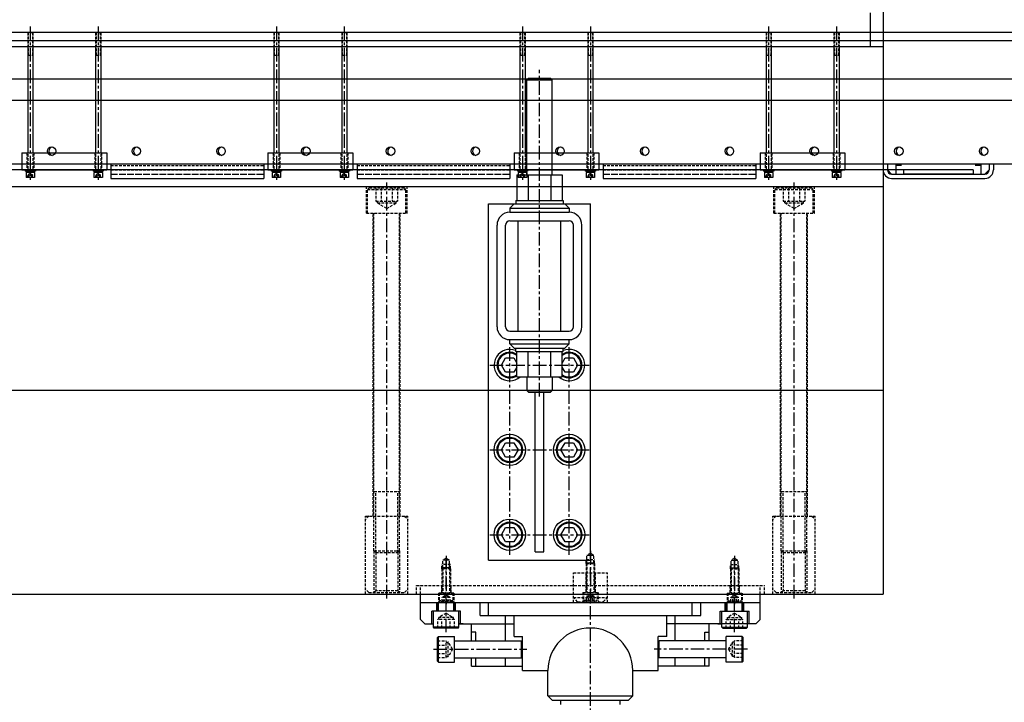
# Model space of a CAD drawing. Units: millimetres. Extents: x -23737 to 74576, y -43327 to -1615.
# Drawn here: x 59339 to 60499, y -23367 to -22562 of the extents above; entities that cross this region are included whole.
import ezdxf

# ---------------------------------------------------------------- set-up
doc = ezdxf.new("R2010")
doc.units = ezdxf.units.MM
doc.header["$LTSCALE"] = 0.5
for name, pattern in [('CENTER', [50.8, 31.75, -6.35, 6.35, -6.35]), ('DASHED', [19.05, 12.7, -6.35]), ('HIDDEN', [9.525, 6.35, -3.175])]:
    doc.linetypes.add(name, pattern=pattern)
for name, color, linetype in [('BRACKET 01', 3, 'Continuous'), ('BRACKET 02', 5, 'Continuous'), ('CENTER-BRACKET 02', 5, 'CENTER'), ('CENTER-SUPPORT', 30, 'CENTER'), ('CENTER-YOKE', 3, 'CENTER'), ('COIL', 4, 'Continuous'), ('HIDDEN-BRACKET 01', 3, 'DASHED'), ('HIDDEN-SHIM', 2, 'HIDDEN'), ('HIDDEN-SUPPORT', 30, 'HIDDEN'), ('HIDDEN-YOKE', 5, 'HIDDEN'), ('PV-7631C', 7, 'Continuous'), ('SHIM', 2, 'Continuous'), ('SUPPORT', 30, 'Continuous'), ('YOKE', 1, 'Continuous')]:
    doc.layers.add(name, color=color, linetype=linetype)

# ---------------------------------------------------------------- blocks, each defined once
blk = doc.blocks.new('chamber_fr')
at = {"layer": 'PV-7631C', "extrusion": (0, 1, -3.44505e-16)}
for p, q in [((11198.8, -281), (114.5, -281)), ((11208.3, -291), (104.1, -291)), ((11253.2, -336), (59.2, -336)), ((34.7, -361), (11278.6, -361)), ((0, -436), (11353.8, -436))]:
    blk.add_line(p, q, dxfattribs=at)
at = {"layer": 'PV-7631C'}
for centre in [(4578.6, -421), (4678.4, -421), (4778.3, -421), (4878.1, -421), (4978, -421), (5077.8, -421), (5177.7, -421), (5277.5, -421), (5377.3, -421), (5477.2, -421), (5577, -421), (5676.9, -421)]:
    blk.add_ellipse(centre, major_axis=(0, -5), ratio=0.998487, dxfattribs=at)
for centre, start_param, end_param in [((4580.2, -421), 0.165914, 2.975679), ((4680.1, -421), 0.165985, 2.975607), ((4779.9, -421), 0.165985, 2.975607), ((4879.8, -421), 0.165985, 2.975607), ((4979.6, -421), 0.165914, 2.975679), ((5079.5, -421), 0.165985, 2.975607), ((5179.3, -421), 0.165985, 2.975607), ((5279.1, -421), 0.165985, 2.975607), ((5379, -421), 0.165914, 2.975679), ((5478.8, -421), 0.165985, 2.975607), ((5578.7, -421), 0.165985, 2.975607), ((5678.5, -421), 0.165985, 2.975607)]:
    blk.add_ellipse(centre, major_axis=(0, 5), ratio=0.998487, start_param=start_param, end_param=end_param, dxfattribs=at)

msp = doc.modelspace()

# ---------------------------------------------------------------- linework, layer by layer
at = {"layer": 'BRACKET 01'}
for p, q in [((59446.32822, -22732.06428), (59446.32822, -22749.06428)), ((59626.32822, -22732.06428), (59626.32822, -22749.06428)), ((59736.32822, -22732.06428), (59736.32822, -22749.06428)), ((59916.32822, -22732.06428), (59916.32822, -22749.06428)), ((60026.32822, -22732.06428), (60026.32822, -22749.06428)), ((60206.32822, -22732.06428), (60206.32822, -22749.06428)), ((60356.32822, -22732.06428), (60356.32822, -22739.06428)), ((60361.32822, -22732.06428), (60361.32822, -22739.06428)), ((60366.32822, -22744.06428), (60361.32822, -22739.06428)), ((60371.32822, -22732.06428), (60371.32822, -22744.06428)), ((60471.32822, -22732.06428), (60471.32822, -22744.06428)), ((60476.32822, -22744.06428), (60481.32822, -22739.06428)), ((60481.32822, -22732.06428), (60481.32822, -22739.06428)), ((60486.32822, -22732.06428), (60486.32822, -22739.06428)), ((59446.32822, -22749.06428), (59626.32822, -22749.06428)), ((59736.32822, -22749.06428), (59916.32822, -22749.06428)), ((60026.32822, -22749.06428), (60206.32822, -22749.06428)), ((60366.32822, -22744.06428), (60476.32822, -22744.06428)), ((60366.32822, -22749.06428), (60476.32822, -22749.06428))]:
    msp.add_line(p, q, dxfattribs=at)
for centre, radius, start, end in [((60366.32822, -22739.06428), 10, 180, 270), ((60366.32822, -22739.06428), 5, 180, 270), ((60476.32822, -22739.06428), 10, 270, 0), ((60476.32822, -22739.06428), 5, 270, 0)]:
    msp.add_arc(centre, radius, start, end, dxfattribs=at)
at = {"layer": 'BRACKET 02'}
for p, q in [((59938.32822, -22631.06428), (59936.32822, -22633.06428)), ((59936.32822, -22633.06428), (59966.32822, -22633.06428)), ((59936.32822, -22745.06428), (59936.32822, -22633.06428)), ((59938.32822, -22631.06428), (59964.32822, -22631.06428)), ((59964.32822, -22631.06428), (59966.32822, -22633.06428)), ((59966.32822, -22745.06428), (59966.32822, -22633.06428)), ((59924.7701, -22745.06428), (59977.88633, -22745.06428)), ((59924.7701, -22745.06428), (59924.7701, -22775.06428)), ((59938.04916, -22745.06428), (59938.04916, -22775.06428)), ((59964.60727, -22745.06428), (59964.60727, -22775.06428)), ((59977.88633, -22745.06428), (59977.88633, -22775.06428)), ((59923.32822, -22775.06428), (59979.32822, -22775.06428)), ((59923.32822, -22775.06428), (59923.32822, -22779.06428)), ((59979.32822, -22775.06428), (59979.32822, -22779.06428)), ((59891.32822, -22779.06428), (60011.32822, -22779.06428)), ((59891.32822, -23199.06428), (59891.32822, -22779.06428)), ((59916.32822, -22784.06428), (59921.32822, -22779.06428)), ((59916.32822, -22784.06428), (59986.32822, -22784.06428)), ((59916.32822, -22784.06428), (59916.32822, -22789.06428)), ((59921.32822, -22779.06428), (59981.32822, -22779.06428)), ((59981.32822, -22779.06428), (59986.32822, -22784.06428)), ((59986.32822, -22784.06428), (59986.32822, -22789.06428)), ((60011.32822, -23199.06428), (60011.32822, -22779.06428)), ((59916.32822, -22789.06428), (59986.32822, -22789.06428)), ((59916.32822, -22799.06428), (59986.32822, -22799.06428)), ((59926.32822, -22929.06428), (59926.32822, -22799.06428)), ((59976.32822, -22929.06428), (59976.32822, -22799.06428)), ((59901.32822, -22924.06428), (59901.32822, -22804.06428)), ((59911.32822, -22924.06428), (59911.32822, -22804.06428)), ((59991.32822, -22924.06428), (59991.32822, -22804.06428)), ((60001.32822, -22924.06428), (60001.32822, -22804.06428)), ((59916.32822, -22929.06428), (59986.32822, -22929.06428)), ((59916.32822, -22939.06428), (59986.32822, -22939.06428)), ((59916.32822, -22944.06428), (59916.32822, -22939.06428)), ((59916.32822, -22944.06428), (59986.32822, -22944.06428)), ((59916.32822, -22944.06428), (59921.32822, -22949.06428)), ((59921.32822, -22949.06428), (59981.32822, -22949.06428)), ((59923.32822, -22953.06428), (59923.32822, -22949.06428)), ((59979.32822, -22953.06428), (59979.32822, -22949.06428)), ((59981.32822, -22949.06428), (59986.32822, -22944.06428)), ((59986.32822, -22944.06428), (59986.32822, -22939.06428)), ((59923.32822, -22953.06428), (59979.32822, -22953.06428)), ((59924.7701, -22983.06428), (59924.7701, -22953.06428)), ((59938.04916, -22983.06428), (59938.04916, -22953.06428)), ((59964.60727, -22983.06428), (59964.60727, -22953.06428)), ((59977.88633, -22983.06428), (59977.88633, -22953.06428)), ((59924.7701, -22983.06428), (59977.88633, -22983.06428)), ((59936.32822, -22983.06428), (59936.32822, -22999.06428)), ((59966.32822, -22983.06428), (59966.32822, -22999.06428)), ((59936.32822, -22999.06428), (59966.32822, -22999.06428)), ((59938.32822, -23001.06428), (59936.32822, -22999.06428)), ((59938.32822, -23001.06428), (59964.32822, -23001.06428)), ((59946.32822, -23189.06428), (59946.32822, -23001.06428)), ((59956.32822, -23189.06428), (59956.32822, -23001.06428)), ((59964.32822, -23001.06428), (59966.32822, -22999.06428)), ((59946.32822, -23189.06428), (59956.32822, -23189.06428)), ((59891.32822, -23199.06428), (60011.32822, -23199.06428))]:
    msp.add_line(p, q, dxfattribs=at)
for points in [[(59924.7701, -22971.4425), (59921.23569, -22977.56428), (59911.42074, -22977.56428), (59906.51326, -22969.06428), (59911.42074, -22960.56428), (59921.23569, -22960.56428), (59924.7701, -22966.68606)], [(59977.88633, -22966.68606), (59981.42074, -22960.56428), (59991.23569, -22960.56428), (59996.14317, -22969.06428), (59991.23569, -22977.56428), (59981.42074, -22977.56428), (59977.88633, -22971.4425)]]:
    msp.add_lwpolyline(points, dxfattribs=at)
for points in [[(59911.42074, -23077.56428), (59906.51326, -23069.06428), (59911.42074, -23060.56428), (59921.23569, -23060.56428), (59926.14317, -23069.06428), (59921.23569, -23077.56428)], [(59981.42074, -23077.56428), (59976.51326, -23069.06428), (59981.42074, -23060.56428), (59991.23569, -23060.56428), (59996.14317, -23069.06428), (59991.23569, -23077.56428)], [(59911.42074, -23177.56428), (59906.51326, -23169.06428), (59911.42074, -23160.56428), (59921.23569, -23160.56428), (59926.14317, -23169.06428), (59921.23569, -23177.56428)], [(59981.42074, -23177.56428), (59976.51326, -23169.06428), (59981.42074, -23160.56428), (59991.23569, -23160.56428), (59996.14317, -23169.06428), (59991.23569, -23177.56428)]]:
    msp.add_lwpolyline(points, close=True, dxfattribs=at)
for centre, radius in [((59916.32822, -23069.06428), 18.5), ((59916.32822, -23069.06428), 15), ((59986.32822, -23069.06428), 18.5), ((59986.32822, -23069.06428), 15), ((59916.32822, -23069.06428), 14), ((59986.32822, -23069.06428), 14), ((59916.32822, -23169.06428), 18.5), ((59916.32822, -23169.06428), 15), ((59916.32822, -23169.06428), 14), ((59986.32822, -23169.06428), 18.5), ((59986.32822, -23169.06428), 15), ((59986.32822, -23169.06428), 14)]:
    msp.add_circle(centre, radius, dxfattribs=at)
for centre, radius, start, end in [((59916.32822, -22804.06428), 15, 90, 180), ((59916.32822, -22804.06428), 5, 90, 180), ((59986.32822, -22804.06428), 15, 0, 90), ((59986.32822, -22804.06428), 5, 0, 90), ((59916.32822, -22924.06428), 15, 180, 270), ((59916.32822, -22924.06428), 5, 180, 270), ((59986.32822, -22924.06428), 5, 270, 0), ((59986.32822, -22924.06428), 15, 270, 0), ((59916.32822, -22969.06428), 18.5, 67.7667282, 310.82089104), ((59916.32822, -22969.06428), 15, 55.75086089, 304.24913911), ((59916.32822, -22969.06428), 14, 52.91551622, 307.08448378), ((59986.32822, -22969.06428), 18.5, 229.17910896, 112.2332718), ((59986.32822, -22969.06428), 15, 235.75086089, 124.24913911), ((59986.32822, -22969.06428), 14, 232.91551622, 127.08448378)]:
    msp.add_arc(centre, radius, start, end, dxfattribs=at)
at = {"layer": 'CENTER-BRACKET 02'}
for p, q in [((59951.32822, -23006.06428), (59951.32822, -22621.06428)), ((59916.32822, -23192.56428), (59916.32822, -22945.56428)), ((59986.32822, -23192.56428), (59986.32822, -22945.56428)), ((59892.82822, -22969.06428), (60009.82822, -22969.06428)), ((59892.82822, -23069.06428), (60009.82822, -23069.06428)), ((59892.82822, -23169.06428), (60009.82822, -23169.06428))]:
    msp.add_line(p, q, dxfattribs=at)
at = {"layer": 'CENTER-SUPPORT'}
for p, q in [((59841.32822, -23284.06428), (59841.32822, -23199.06428)), ((60181.32822, -23284.06428), (60181.32822, -23199.06428)), ((60011.32822, -23650.06428), (60011.32822, -23239.06428)), ((59826.32822, -23304.06428), (59936.32822, -23304.06428)), ((60196.32822, -23304.06428), (60086.32822, -23304.06428))]:
    msp.add_line(p, q, dxfattribs=at)
at = {"layer": 'CENTER-YOKE'}
for p, q in [((59351.32822, -22569.98871), (59351.32822, -22750.66428)), ((59431.32822, -22569.98871), (59431.32822, -22750.66428)), ((59641.32822, -22569.98871), (59641.32822, -22750.66428)), ((59721.32822, -22569.98871), (59721.32822, -22750.66428)), ((59931.32822, -22569.98871), (59931.32822, -22750.66428)), ((60011.32822, -22569.98871), (60011.32822, -22750.66428)), ((60221.32822, -22569.98871), (60221.32822, -22750.66428)), ((60301.32822, -22569.98871), (60301.32822, -22750.66428)), ((59771.32822, -23244.06428), (59771.32822, -22754.06428)), ((60251.32822, -23244.06428), (60251.32822, -22754.06428)), ((60011.32822, -23188.06428), (60011.32822, -23248.06428)), ((59841.32822, -23194.06428), (59841.32822, -23251.06428)), ((60011.32822, -23249.06428), (60011.32822, -23201.06428)), ((60181.32822, -23194.06428), (60181.32822, -23251.06428))]:
    msp.add_line(p, q, dxfattribs=at)
at = {"layer": 'COIL'}
msp.add_line((60462.32822, -22739.06428), (57157.82822, -22739.06428), dxfattribs=at)
at = {"layer": 'HIDDEN-BRACKET 01'}
for p, q in [((59446.32822, -22744.06428), (59626.32822, -22744.06428)), ((59736.32822, -22744.06428), (59916.32822, -22744.06428)), ((60026.32822, -22744.06428), (60206.32822, -22744.06428))]:
    msp.add_line(p, q, dxfattribs=at)
at = {"layer": 'HIDDEN-SHIM'}
for p, q in [((59446.32822, -22732.06428), (59446.32822, -22734.06428)), ((59446.32822, -22734.06428), (59626.32822, -22734.06428)), ((59446.32822, -22739.06428), (59446.32822, -22744.06428)), ((59446.32822, -22739.06428), (59626.32822, -22739.06428)), ((59626.32822, -22732.06428), (59626.32822, -22734.06428)), ((59626.32822, -22739.06428), (59626.32822, -22744.06428)), ((59736.32822, -22732.06428), (59736.32822, -22734.06428)), ((59736.32822, -22734.06428), (59916.32822, -22734.06428)), ((59736.32822, -22739.06428), (59736.32822, -22744.06428)), ((59736.32822, -22739.06428), (59916.32822, -22739.06428)), ((59916.32822, -22732.06428), (59916.32822, -22734.06428)), ((59916.32822, -22739.06428), (59916.32822, -22744.06428)), ((60026.32822, -22732.06428), (60026.32822, -22734.06428)), ((60026.32822, -22734.06428), (60206.32822, -22734.06428)), ((60026.32822, -22739.06428), (60026.32822, -22744.06428)), ((60026.32822, -22739.06428), (60206.32822, -22739.06428)), ((60206.32822, -22732.06428), (60206.32822, -22734.06428)), ((60206.32822, -22739.06428), (60206.32822, -22744.06428)), ((59446.32822, -22744.06428), (59626.32822, -22744.06428)), ((59736.32822, -22744.06428), (59916.32822, -22744.06428)), ((60026.32822, -22744.06428), (60206.32822, -22744.06428))]:
    msp.add_line(p, q, dxfattribs=at)
at = {"layer": 'HIDDEN-SUPPORT'}
for p, q in [((59841.32822, -23261.6568), (59832.82822, -23266.56428)), ((59841.32822, -23261.6568), (59849.82822, -23266.56428)), ((60181.32822, -23261.6568), (60172.82822, -23266.56428)), ((60181.32822, -23261.6568), (60189.82822, -23266.56428)), ((59851.14317, -23269.06428), (59831.51326, -23269.06428)), ((59831.51326, -23279.06428), (59831.51326, -23269.06428)), ((59832.82822, -23269.06428), (59832.82822, -23266.56428)), ((59849.82822, -23266.56428), (59832.82822, -23266.56428)), ((59836.42074, -23279.06428), (59836.42074, -23269.06428)), ((59846.23569, -23279.06428), (59846.23569, -23269.06428)), ((59849.82822, -23269.06428), (59849.82822, -23266.56428)), ((59851.14317, -23279.06428), (59851.14317, -23269.06428)), ((60171.51326, -23279.06428), (60171.51326, -23269.06428)), ((60171.51326, -23269.06428), (60191.14317, -23269.06428)), ((60172.82822, -23266.56428), (60189.82822, -23266.56428)), ((60172.82822, -23269.06428), (60172.82822, -23266.56428)), ((60176.42074, -23279.06428), (60176.42074, -23269.06428)), ((60186.23569, -23279.06428), (60186.23569, -23269.06428)), ((60189.82822, -23269.06428), (60189.82822, -23266.56428)), ((60191.14317, -23279.06428), (60191.14317, -23269.06428)), ((59831.32822, -23294.24933), (59841.32822, -23294.24933)), ((59841.32822, -23313.87924), (59841.32822, -23294.24933)), ((59841.32822, -23295.56428), (59843.82822, -23295.56428)), ((59848.73569, -23304.06428), (59843.82822, -23295.56428)), ((59843.82822, -23312.56428), (59843.82822, -23295.56428)), ((60173.92074, -23304.06428), (60178.82822, -23295.56428)), ((60178.82822, -23312.56428), (60178.82822, -23295.56428)), ((60181.32822, -23295.56428), (60178.82822, -23295.56428)), ((60191.32822, -23294.24933), (60181.32822, -23294.24933)), ((60181.32822, -23313.87924), (60181.32822, -23294.24933)), ((59831.32822, -23299.1568), (59841.32822, -23299.1568)), ((59831.32822, -23308.97176), (59841.32822, -23308.97176)), ((59848.73569, -23304.06428), (59843.82822, -23312.56428)), ((60173.92074, -23304.06428), (60178.82822, -23312.56428)), ((60191.32822, -23299.1568), (60181.32822, -23299.1568)), ((60191.32822, -23308.97176), (60181.32822, -23308.97176)), ((59831.32822, -23313.87924), (59841.32822, -23313.87924)), ((59841.32822, -23312.56428), (59843.82822, -23312.56428)), ((60181.32822, -23312.56428), (60178.82822, -23312.56428)), ((60191.32822, -23313.87924), (60181.32822, -23313.87924))]:
    msp.add_line(p, q, dxfattribs=at)
at = {"layer": 'HIDDEN-YOKE'}
for p, q in [((59348.82822, -22576.96428), (59348.32822, -22577.46428)), ((59354.32822, -22577.46428), (59348.32822, -22577.46428)), ((59348.32822, -22577.46428), (59348.32822, -22739.06428)), ((59353.83351, -22576.96428), (59348.82822, -22576.96428)), ((59348.82822, -22576.96428), (59348.82822, -22603.66428)), ((59353.82822, -22576.96428), (59353.82822, -22603.66428)), ((59353.82822, -22576.96428), (59354.32822, -22577.46428)), ((59354.32822, -22577.46428), (59354.32822, -22739.06428)), ((59428.82822, -22576.96428), (59428.32822, -22577.46428)), ((59428.32822, -22577.46428), (59428.32822, -22739.06428)), ((59434.32822, -22577.46428), (59428.32822, -22577.46428)), ((59428.82822, -22576.96428), (59428.82822, -22603.66428)), ((59433.83351, -22576.96428), (59428.82822, -22576.96428)), ((59433.82822, -22576.96428), (59434.32822, -22577.46428)), ((59433.82822, -22576.96428), (59433.82822, -22603.66428)), ((59434.32822, -22577.46428), (59434.32822, -22739.06428)), ((59638.82822, -22576.96428), (59638.32822, -22577.46428)), ((59644.32822, -22577.46428), (59638.32822, -22577.46428)), ((59638.32822, -22577.46428), (59638.32822, -22739.06428)), ((59643.83351, -22576.96428), (59638.82822, -22576.96428)), ((59638.82822, -22576.96428), (59638.82822, -22603.66428)), ((59643.82822, -22576.96428), (59643.82822, -22603.66428)), ((59643.82822, -22576.96428), (59644.32822, -22577.46428)), ((59644.32822, -22577.46428), (59644.32822, -22739.06428)), ((59718.82822, -22576.96428), (59718.32822, -22577.46428)), ((59718.32822, -22577.46428), (59718.32822, -22739.06428)), ((59724.32822, -22577.46428), (59718.32822, -22577.46428)), ((59718.82822, -22576.96428), (59718.82822, -22603.66428)), ((59723.83351, -22576.96428), (59718.82822, -22576.96428)), ((59723.82822, -22576.96428), (59724.32822, -22577.46428)), ((59723.82822, -22576.96428), (59723.82822, -22603.66428)), ((59724.32822, -22577.46428), (59724.32822, -22739.06428)), ((59928.82822, -22576.96428), (59928.32822, -22577.46428)), ((59934.32822, -22577.46428), (59928.32822, -22577.46428)), ((59928.32822, -22577.46428), (59928.32822, -22739.06428)), ((59933.83351, -22576.96428), (59928.82822, -22576.96428)), ((59928.82822, -22576.96428), (59928.82822, -22603.66428)), ((59933.82822, -22576.96428), (59933.82822, -22603.66428)), ((59933.82822, -22576.96428), (59934.32822, -22577.46428)), ((59934.32822, -22577.46428), (59934.32822, -22739.06428)), ((60008.82822, -22576.96428), (60008.32822, -22577.46428)), ((60008.32822, -22577.46428), (60008.32822, -22739.06428)), ((60014.32822, -22577.46428), (60008.32822, -22577.46428)), ((60008.82822, -22576.96428), (60008.82822, -22603.66428)), ((60013.83351, -22576.96428), (60008.82822, -22576.96428)), ((60013.82822, -22576.96428), (60014.32822, -22577.46428)), ((60013.82822, -22576.96428), (60013.82822, -22603.66428)), ((60014.32822, -22577.46428), (60014.32822, -22739.06428)), ((60218.82822, -22576.96428), (60218.32822, -22577.46428)), ((60218.32822, -22577.46428), (60218.32822, -22739.06428)), ((60224.32822, -22577.46428), (60218.32822, -22577.46428)), ((60218.82822, -22576.96428), (60218.82822, -22603.66428)), ((60223.83351, -22576.96428), (60218.82822, -22576.96428)), ((60223.82822, -22576.96428), (60224.32822, -22577.46428)), ((60223.82822, -22576.96428), (60223.82822, -22603.66428)), ((60224.32822, -22577.46428), (60224.32822, -22739.06428)), ((60298.82822, -22576.96428), (60298.32822, -22577.46428)), ((60304.32822, -22577.46428), (60298.32822, -22577.46428)), ((60298.32822, -22577.46428), (60298.32822, -22739.06428)), ((60303.83351, -22576.96428), (60298.82822, -22576.96428)), ((60298.82822, -22576.96428), (60298.82822, -22603.66428)), ((60303.82822, -22576.96428), (60303.82822, -22603.66428)), ((60303.82822, -22576.96428), (60304.32822, -22577.46428)), ((60304.32822, -22577.46428), (60304.32822, -22739.06428)), ((59348.32822, -22603.66428), (59354.32822, -22603.66428)), ((59428.32822, -22603.66428), (59434.32822, -22603.66428)), ((59638.32822, -22603.66428), (59644.32822, -22603.66428)), ((59718.32822, -22603.66428), (59724.32822, -22603.66428)), ((59928.32822, -22603.66428), (59934.32822, -22603.66428)), ((60008.32822, -22603.66428), (60014.32822, -22603.66428)), ((60218.32822, -22603.66428), (60224.32822, -22603.66428)), ((60298.32822, -22603.66428), (60304.32822, -22603.66428)), ((59347.32822, -22719.06428), (59347.32822, -22739.06428)), ((59355.32822, -22719.06428), (59355.32822, -22739.06428)), ((59427.32822, -22719.06428), (59427.32822, -22739.06428)), ((59435.32822, -22719.06428), (59435.32822, -22739.06428)), ((59637.32822, -22719.06428), (59637.32822, -22739.06428)), ((59645.32822, -22719.06428), (59645.32822, -22739.06428)), ((59717.32822, -22719.06428), (59717.32822, -22739.06428)), ((59725.32822, -22719.06428), (59725.32822, -22739.06428)), ((59927.32822, -22719.06428), (59927.32822, -22739.06428)), ((59935.32822, -22719.06428), (59935.32822, -22739.06428)), ((60007.32822, -22719.06428), (60007.32822, -22739.06428)), ((60015.32822, -22719.06428), (60015.32822, -22739.06428)), ((60217.32822, -22719.06428), (60217.32822, -22739.06428)), ((60225.32822, -22719.06428), (60225.32822, -22739.06428)), ((60297.32822, -22719.06428), (60297.32822, -22739.06428)), ((60305.32822, -22719.06428), (60305.32822, -22739.06428)), ((59354.0995, -22745.56428), (59348.55693, -22745.56428)), ((59348.55693, -22747.96428), (59348.55693, -22745.56428)), ((59351.32822, -22743.37864), (59348.92822, -22744.76428)), ((59353.72822, -22744.76428), (59348.92822, -22744.76428)), ((59348.92822, -22744.76428), (59348.92822, -22745.56428)), ((59349.94258, -22747.96428), (59349.94258, -22745.56428)), ((59351.32822, -22743.37864), (59353.72822, -22744.76428)), ((59352.71386, -22747.96428), (59352.71386, -22745.56428)), ((59353.72822, -22744.76428), (59353.72822, -22745.56428)), ((59354.0995, -22747.96428), (59354.0995, -22745.56428)), ((59428.55693, -22747.96428), (59428.55693, -22745.56428)), ((59434.0995, -22745.56428), (59428.55693, -22745.56428)), ((59431.32822, -22743.37864), (59428.92822, -22744.76428)), ((59428.92822, -22744.76428), (59428.92822, -22745.56428)), ((59433.72822, -22744.76428), (59428.92822, -22744.76428)), ((59429.94258, -22747.96428), (59429.94258, -22745.56428)), ((59431.32822, -22743.37864), (59433.72822, -22744.76428)), ((59432.71386, -22747.96428), (59432.71386, -22745.56428)), ((59433.72822, -22744.76428), (59433.72822, -22745.56428)), ((59434.0995, -22747.96428), (59434.0995, -22745.56428)), ((59644.0995, -22745.56428), (59638.55693, -22745.56428)), ((59638.55693, -22747.96428), (59638.55693, -22745.56428)), ((59641.32822, -22743.37864), (59638.92822, -22744.76428)), ((59643.72822, -22744.76428), (59638.92822, -22744.76428)), ((59638.92822, -22744.76428), (59638.92822, -22745.56428)), ((59639.94258, -22747.96428), (59639.94258, -22745.56428)), ((59641.32822, -22743.37864), (59643.72822, -22744.76428)), ((59642.71386, -22747.96428), (59642.71386, -22745.56428)), ((59643.72822, -22744.76428), (59643.72822, -22745.56428)), ((59644.0995, -22747.96428), (59644.0995, -22745.56428)), ((59718.55693, -22747.96428), (59718.55693, -22745.56428)), ((59724.0995, -22745.56428), (59718.55693, -22745.56428)), ((59721.32822, -22743.37864), (59718.92822, -22744.76428)), ((59718.92822, -22744.76428), (59718.92822, -22745.56428)), ((59723.72822, -22744.76428), (59718.92822, -22744.76428)), ((59719.94258, -22747.96428), (59719.94258, -22745.56428)), ((59721.32822, -22743.37864), (59723.72822, -22744.76428)), ((59722.71386, -22747.96428), (59722.71386, -22745.56428)), ((59723.72822, -22744.76428), (59723.72822, -22745.56428)), ((59724.0995, -22747.96428), (59724.0995, -22745.56428)), ((59934.0995, -22745.56428), (59928.55693, -22745.56428)), ((59928.55693, -22747.96428), (59928.55693, -22745.56428)), ((59931.32822, -22743.37864), (59928.92822, -22744.76428)), ((59933.72822, -22744.76428), (59928.92822, -22744.76428)), ((59928.92822, -22744.76428), (59928.92822, -22745.56428)), ((59929.94258, -22747.96428), (59929.94258, -22745.56428)), ((59931.32822, -22743.37864), (59933.72822, -22744.76428)), ((59932.71386, -22747.96428), (59932.71386, -22745.56428)), ((59933.72822, -22744.76428), (59933.72822, -22745.56428)), ((59934.0995, -22747.96428), (59934.0995, -22745.56428)), ((60008.55693, -22747.96428), (60008.55693, -22745.56428)), ((60014.0995, -22745.56428), (60008.55693, -22745.56428)), ((60011.32822, -22743.37864), (60008.92822, -22744.76428)), ((60008.92822, -22744.76428), (60008.92822, -22745.56428)), ((60013.72822, -22744.76428), (60008.92822, -22744.76428)), ((60009.94258, -22747.96428), (60009.94258, -22745.56428)), ((60011.32822, -22743.37864), (60013.72822, -22744.76428)), ((60012.71386, -22747.96428), (60012.71386, -22745.56428)), ((60013.72822, -22744.76428), (60013.72822, -22745.56428)), ((60014.0995, -22747.96428), (60014.0995, -22745.56428)), ((60218.55693, -22747.96428), (60218.55693, -22745.56428)), ((60224.0995, -22745.56428), (60218.55693, -22745.56428)), ((60221.32822, -22743.37864), (60218.92822, -22744.76428)), ((60218.92822, -22744.76428), (60218.92822, -22745.56428)), ((60223.72822, -22744.76428), (60218.92822, -22744.76428)), ((60219.94258, -22747.96428), (60219.94258, -22745.56428)), ((60221.32822, -22743.37864), (60223.72822, -22744.76428)), ((60222.71386, -22747.96428), (60222.71386, -22745.56428)), ((60223.72822, -22744.76428), (60223.72822, -22745.56428)), ((60224.0995, -22747.96428), (60224.0995, -22745.56428)), ((60304.0995, -22745.56428), (60298.55693, -22745.56428)), ((60298.55693, -22747.96428), (60298.55693, -22745.56428)), ((60301.32822, -22743.37864), (60298.92822, -22744.76428)), ((60303.72822, -22744.76428), (60298.92822, -22744.76428)), ((60298.92822, -22744.76428), (60298.92822, -22745.56428)), ((60299.94258, -22747.96428), (60299.94258, -22745.56428)), ((60301.32822, -22743.37864), (60303.72822, -22744.76428)), ((60302.71386, -22747.96428), (60302.71386, -22745.56428)), ((60303.72822, -22744.76428), (60303.72822, -22745.56428)), ((60304.0995, -22747.96428), (60304.0995, -22745.56428)), ((59747.32822, -22790.06428), (59747.32822, -22759.06428)), ((59748.82822, -22762.06428), (59750.82822, -22760.06428)), ((59748.82822, -22762.06428), (59793.82822, -22762.06428)), ((59748.82822, -22790.06428), (59748.82822, -22762.06428)), ((59750.82822, -22760.06428), (59791.82822, -22760.06428)), ((59758.62651, -22760.06428), (59758.62651, -22776.06428)), ((59764.97736, -22760.06428), (59764.97736, -22776.06428)), ((59777.67907, -22760.06428), (59777.67907, -22776.06428)), ((59784.02992, -22760.06428), (59784.02992, -22776.06428)), ((59791.82822, -22760.06428), (59793.82822, -22762.06428)), ((59793.82822, -22790.06428), (59793.82822, -22762.06428)), ((59795.32822, -22790.06428), (59795.32822, -22759.06428)), ((60227.32822, -22790.06428), (60227.32822, -22759.06428)), ((60228.82822, -22762.06428), (60230.82822, -22760.06428)), ((60228.82822, -22790.06428), (60228.82822, -22762.06428)), ((60228.82822, -22762.06428), (60273.82822, -22762.06428)), ((60230.82822, -22760.06428), (60271.82822, -22760.06428)), ((60238.62651, -22760.06428), (60238.62651, -22776.06428)), ((60244.97736, -22760.06428), (60244.97736, -22776.06428)), ((60257.67907, -22760.06428), (60257.67907, -22776.06428)), ((60264.02992, -22760.06428), (60264.02992, -22776.06428)), ((60271.82822, -22760.06428), (60273.82822, -22762.06428)), ((60273.82822, -22790.06428), (60273.82822, -22762.06428)), ((60275.32822, -22790.06428), (60275.32822, -22759.06428)), ((59758.62651, -22776.06428), (59784.02992, -22776.06428)), ((59760.32822, -22778.06428), (59760.32822, -22776.06428)), ((59760.32822, -22778.06428), (59782.32822, -22778.06428)), ((59771.32822, -22784.41513), (59760.32822, -22778.06428)), ((59771.32822, -22784.41513), (59782.32822, -22778.06428)), ((59782.32822, -22778.06428), (59782.32822, -22776.06428)), ((60238.62651, -22776.06428), (60264.02992, -22776.06428)), ((60240.32822, -22778.06428), (60240.32822, -22776.06428)), ((60251.32822, -22784.41513), (60240.32822, -22778.06428)), ((60240.32822, -22778.06428), (60262.32822, -22778.06428)), ((60251.32822, -22784.41513), (60262.32822, -22778.06428)), ((60262.32822, -22778.06428), (60262.32822, -22776.06428)), ((59747.32822, -22790.06428), (59795.32822, -22790.06428)), ((59755.32822, -23147.06428), (59755.32822, -22790.06428)), ((59756.32822, -23188.06428), (59756.32822, -22790.06428)), ((59786.32822, -23188.06428), (59786.32822, -22790.06428)), ((59787.32822, -23147.06428), (59787.32822, -22790.06428)), ((60227.32822, -22790.06428), (60275.32822, -22790.06428)), ((60235.32822, -23147.06428), (60235.32822, -22790.06428)), ((60236.32822, -23188.06428), (60236.32822, -22790.06428)), ((60266.32822, -23188.06428), (60266.32822, -22790.06428)), ((60267.32822, -23147.06428), (60267.32822, -22790.06428)), ((59756.32822, -23118.06428), (59786.32822, -23118.06428)), ((59758.32822, -23190.06428), (59758.32822, -23118.06428)), ((59784.32822, -23190.06428), (59784.32822, -23118.06428)), ((60236.32822, -23118.06428), (60266.32822, -23118.06428)), ((60238.32822, -23190.06428), (60238.32822, -23118.06428)), ((60264.32822, -23190.06428), (60264.32822, -23118.06428)), ((59746.32822, -23147.06428), (59796.32822, -23147.06428)), ((59750.32822, -23147.06428), (59746.32822, -23151.06428)), ((59746.32822, -23239.06428), (59746.32822, -23147.06428)), ((59792.32822, -23147.06428), (59796.32822, -23151.06428)), ((59796.32822, -23239.06428), (59796.32822, -23147.06428)), ((60226.32822, -23239.06428), (60226.32822, -23147.06428)), ((60230.32822, -23147.06428), (60226.32822, -23151.06428)), ((60226.32822, -23147.06428), (60276.32822, -23147.06428)), ((60272.32822, -23147.06428), (60276.32822, -23151.06428)), ((60276.32822, -23239.06428), (60276.32822, -23147.06428)), ((59756.32822, -23188.06428), (59786.32822, -23188.06428)), ((59756.32822, -23188.06428), (59756.32822, -23237.06428)), ((59758.32822, -23190.06428), (59756.32822, -23188.06428)), ((59758.32822, -23190.06428), (59784.32822, -23190.06428)), ((59758.32822, -23190.06428), (59758.32822, -23235.06428)), ((59784.32822, -23190.06428), (59786.32822, -23188.06428)), ((59784.32822, -23190.06428), (59784.32822, -23235.06428)), ((59786.32822, -23188.06428), (59786.32822, -23237.06428)), ((60011.32822, -23190.75488), (60007.32822, -23193.06428)), ((60007.32822, -23202.06428), (60007.32822, -23193.06428)), ((60007.32822, -23193.06428), (60015.32822, -23193.06428)), ((60011.32822, -23190.75488), (60015.32822, -23193.06428)), ((60015.32822, -23202.06428), (60015.32822, -23193.06428)), ((60238.32822, -23190.06428), (60236.32822, -23188.06428)), ((60236.32822, -23188.06428), (60236.32822, -23237.06428)), ((60236.32822, -23188.06428), (60266.32822, -23188.06428)), ((60238.32822, -23190.06428), (60238.32822, -23235.06428)), ((60238.32822, -23190.06428), (60264.32822, -23190.06428)), ((60264.32822, -23190.06428), (60266.32822, -23188.06428)), ((60264.32822, -23190.06428), (60264.32822, -23235.06428)), ((60266.32822, -23188.06428), (60266.32822, -23237.06428)), ((59846.32822, -23204.06428), (59836.32822, -23204.06428)), ((59836.32822, -23209.06428), (59836.32822, -23204.06428)), ((59841.32822, -23196.75488), (59837.32822, -23199.06428)), ((59845.32822, -23199.06428), (59837.32822, -23199.06428)), ((59837.32822, -23208.06428), (59837.32822, -23199.06428)), ((59841.32822, -23196.75488), (59845.32822, -23199.06428)), ((59845.32822, -23208.06428), (59845.32822, -23199.06428)), ((59846.32822, -23209.06428), (59846.32822, -23204.06428)), ((60006.32822, -23203.06428), (60006.32822, -23198.06428)), ((60006.32822, -23198.06428), (60016.32822, -23198.06428)), ((60007.32822, -23202.06428), (60006.32822, -23203.06428)), ((60006.32822, -23203.06428), (60006.32822, -23237.06428)), ((60006.32822, -23203.06428), (60016.32822, -23203.06428)), ((60007.32822, -23202.06428), (60007.32822, -23237.06428)), ((60007.32822, -23202.06428), (60015.32822, -23202.06428)), ((60015.32822, -23202.06428), (60015.32822, -23237.06428)), ((60015.32822, -23202.06428), (60016.32822, -23203.06428)), ((60016.32822, -23203.06428), (60016.32822, -23198.06428)), ((60016.32822, -23203.06428), (60016.32822, -23237.06428)), ((60176.32822, -23209.06428), (60176.32822, -23204.06428)), ((60176.32822, -23204.06428), (60186.32822, -23204.06428)), ((60181.32822, -23196.75488), (60177.32822, -23199.06428)), ((60177.32822, -23208.06428), (60177.32822, -23199.06428)), ((60177.32822, -23199.06428), (60185.32822, -23199.06428)), ((60181.32822, -23196.75488), (60185.32822, -23199.06428)), ((60185.32822, -23208.06428), (60185.32822, -23199.06428)), ((60186.32822, -23209.06428), (60186.32822, -23204.06428)), ((59837.32822, -23208.06428), (59836.32822, -23209.06428)), ((59836.32822, -23209.06428), (59836.32822, -23238.06428)), ((59846.32822, -23209.06428), (59836.32822, -23209.06428)), ((59837.32822, -23208.06428), (59837.32822, -23238.06428)), ((59845.32822, -23208.06428), (59837.32822, -23208.06428)), ((59845.32822, -23208.06428), (59845.32822, -23238.06428)), ((59845.32822, -23208.06428), (59846.32822, -23209.06428)), ((59846.32822, -23209.06428), (59846.32822, -23238.06428)), ((59991.32822, -23214.06428), (60031.32822, -23214.06428)), ((59991.32822, -23249.06428), (59991.32822, -23214.06428)), ((60005.82822, -23214.06428), (60005.82822, -23237.06428)), ((60016.82822, -23214.06428), (60016.82822, -23237.06428)), ((60031.32822, -23249.06428), (60031.32822, -23214.06428)), ((60177.32822, -23208.06428), (60176.32822, -23209.06428)), ((60176.32822, -23209.06428), (60176.32822, -23238.06428)), ((60176.32822, -23209.06428), (60186.32822, -23209.06428)), ((60177.32822, -23208.06428), (60177.32822, -23238.06428)), ((60177.32822, -23208.06428), (60185.32822, -23208.06428)), ((60185.32822, -23208.06428), (60185.32822, -23238.06428)), ((60185.32822, -23208.06428), (60186.32822, -23209.06428)), ((60186.32822, -23209.06428), (60186.32822, -23238.06428)), ((59750.32822, -23237.06428), (59746.32822, -23233.06428)), ((59750.32822, -23237.06428), (59792.32822, -23237.06428)), ((59758.32822, -23235.06428), (59756.32822, -23237.06428)), ((59784.32822, -23235.06428), (59758.32822, -23235.06428)), ((59784.32822, -23235.06428), (59786.32822, -23237.06428)), ((59792.32822, -23237.06428), (59796.32822, -23233.06428)), ((59806.32822, -23229.06428), (60216.32822, -23229.06428)), ((59806.32822, -23239.06428), (59806.32822, -23229.06428)), ((59811.32822, -23239.06428), (59811.32822, -23229.06428)), ((59850.32822, -23238.06428), (59832.32822, -23238.06428)), ((59832.32822, -23238.06428), (59832.32822, -23249.06428)), ((59833.32822, -23238.06428), (59833.32822, -23247.06428)), ((59835.82822, -23229.06428), (59835.82822, -23238.06428)), ((59841.32822, -23239.75488), (59837.32822, -23242.06428)), ((59841.32822, -23239.75488), (59845.32822, -23242.06428)), ((59846.82822, -23229.06428), (59846.82822, -23238.06428)), ((59849.32822, -23238.06428), (59849.32822, -23247.06428)), ((59850.32822, -23238.06428), (59850.32822, -23249.06428)), ((60002.32822, -23237.06428), (60002.32822, -23248.06428)), ((60002.32822, -23237.06428), (60020.32822, -23237.06428)), ((60003.32822, -23237.06428), (60003.32822, -23246.06428)), ((60011.32822, -23238.75488), (60007.32822, -23241.06428)), ((60011.32822, -23238.75488), (60015.32822, -23241.06428)), ((60019.32822, -23237.06428), (60019.32822, -23246.06428)), ((60020.32822, -23237.06428), (60020.32822, -23248.06428)), ((60172.32822, -23238.06428), (60172.32822, -23249.06428)), ((60172.32822, -23238.06428), (60190.32822, -23238.06428)), ((60173.32822, -23238.06428), (60173.32822, -23247.06428)), ((60175.82822, -23229.06428), (60175.82822, -23238.06428)), ((60181.32822, -23239.75488), (60177.32822, -23242.06428)), ((60181.32822, -23239.75488), (60185.32822, -23242.06428)), ((60186.82822, -23229.06428), (60186.82822, -23238.06428)), ((60189.32822, -23238.06428), (60189.32822, -23247.06428)), ((60190.32822, -23238.06428), (60190.32822, -23249.06428)), ((60211.32822, -23239.06428), (60211.32822, -23229.06428)), ((60216.32822, -23239.06428), (60216.32822, -23229.06428)), ((60230.32822, -23237.06428), (60226.32822, -23233.06428)), ((60230.32822, -23237.06428), (60272.32822, -23237.06428)), ((60238.32822, -23235.06428), (60236.32822, -23237.06428)), ((60264.32822, -23235.06428), (60238.32822, -23235.06428)), ((60264.32822, -23235.06428), (60266.32822, -23237.06428)), ((60272.32822, -23237.06428), (60276.32822, -23233.06428)), ((59834.32822, -23248.06428), (59833.32822, -23247.06428)), ((59849.32822, -23247.06428), (59833.32822, -23247.06428)), ((59848.32822, -23248.06428), (59834.32822, -23248.06428)), ((59845.94702, -23243.06428), (59836.70941, -23243.06428)), ((59836.70941, -23248.06428), (59836.70941, -23243.06428)), ((59845.32822, -23242.06428), (59837.32822, -23242.06428)), ((59837.32822, -23242.06428), (59837.32822, -23243.06428)), ((59839.01882, -23248.06428), (59839.01882, -23243.06428)), ((59843.63762, -23248.06428), (59843.63762, -23243.06428)), ((59845.32822, -23242.06428), (59845.32822, -23243.06428)), ((59845.94702, -23248.06428), (59845.94702, -23243.06428)), ((59849.32822, -23247.06428), (59848.32822, -23248.06428)), ((59991.32822, -23243.06428), (60031.32822, -23243.06428)), ((59996.32822, -23248.06428), (59991.32822, -23243.06428)), ((59996.32822, -23248.06428), (60026.32822, -23248.06428)), ((60003.32822, -23246.06428), (60004.32822, -23247.06428)), ((60003.32822, -23246.06428), (60019.32822, -23246.06428)), ((60004.32822, -23247.06428), (60018.32822, -23247.06428)), ((60006.70941, -23247.06428), (60006.70941, -23242.06428)), ((60006.70941, -23242.06428), (60015.94702, -23242.06428)), ((60007.32822, -23241.06428), (60007.32822, -23242.06428)), ((60007.32822, -23241.06428), (60015.32822, -23241.06428)), ((60009.01882, -23247.06428), (60009.01882, -23242.06428)), ((60013.63762, -23247.06428), (60013.63762, -23242.06428)), ((60015.32822, -23241.06428), (60015.32822, -23242.06428)), ((60015.94702, -23247.06428), (60015.94702, -23242.06428)), ((60018.32822, -23247.06428), (60019.32822, -23246.06428)), ((60026.32822, -23248.06428), (60031.32822, -23243.06428)), ((60173.32822, -23247.06428), (60189.32822, -23247.06428)), ((60173.32822, -23247.06428), (60174.32822, -23248.06428)), ((60174.32822, -23248.06428), (60188.32822, -23248.06428)), ((60176.70941, -23248.06428), (60176.70941, -23243.06428)), ((60176.70941, -23243.06428), (60185.94702, -23243.06428)), ((60177.32822, -23242.06428), (60177.32822, -23243.06428)), ((60177.32822, -23242.06428), (60185.32822, -23242.06428)), ((60179.01882, -23248.06428), (60179.01882, -23243.06428)), ((60183.63762, -23248.06428), (60183.63762, -23243.06428)), ((60185.32822, -23242.06428), (60185.32822, -23243.06428)), ((60185.94702, -23248.06428), (60185.94702, -23243.06428)), ((60188.32822, -23248.06428), (60189.32822, -23247.06428))]:
    msp.add_line(p, q, dxfattribs=at)
at = {"layer": 'SHIM'}
for p, q in [((60462.32822, -22587.06428), (60380.32822, -22587.06428)), ((60377.82822, -22734.06428), (60371.32822, -22734.06428)), ((60462.32822, -22739.06428), (60380.32822, -22739.06428)), ((60380.32822, -22739.06428), (60380.32822, -22744.06428)), ((60462.32822, -22739.06428), (60462.32822, -22744.06428)), ((60471.32822, -22734.06428), (60464.82822, -22734.06428)), ((60462.32822, -22744.06428), (60380.32822, -22744.06428))]:
    msp.add_line(p, q, dxfattribs=at)
at = {"layer": 'SUPPORT'}
for p, q in [((59811.32822, -23249.06428), (60211.32822, -23249.06428)), ((59811.32822, -23269.06428), (59811.32822, -23249.06428)), ((59830.32822, -23259.06428), (59830.32822, -23249.06428)), ((59831.32822, -23259.06428), (59831.32822, -23249.06428)), ((59832.32822, -23259.06428), (59832.32822, -23249.06428)), ((59850.32822, -23259.06428), (59850.32822, -23249.06428)), ((59851.32822, -23259.06428), (59851.32822, -23249.06428)), ((59852.32822, -23259.06428), (59852.32822, -23249.06428)), ((59881.32822, -23264.06428), (59881.32822, -23249.06428)), ((59891.32822, -23264.06428), (59891.32822, -23249.06428)), ((59921.32822, -23249.06428), (60101.32822, -23249.06428)), ((60131.32822, -23264.06428), (60131.32822, -23249.06428)), ((60141.32822, -23264.06428), (60141.32822, -23249.06428)), ((60170.32822, -23259.06428), (60170.32822, -23249.06428)), ((60171.32822, -23259.06428), (60171.32822, -23249.06428)), ((60172.32822, -23259.06428), (60172.32822, -23249.06428)), ((60190.32822, -23259.06428), (60190.32822, -23249.06428)), ((60191.32822, -23259.06428), (60191.32822, -23249.06428)), ((60192.32822, -23259.06428), (60192.32822, -23249.06428)), ((60211.32822, -23269.06428), (60211.32822, -23249.06428)), ((59824.32822, -23274.06428), (59824.32822, -23259.06428)), ((59858.32822, -23259.06428), (59824.32822, -23259.06428)), ((59826.32822, -23278.06428), (59826.32822, -23259.06428)), ((59856.32822, -23278.06428), (59856.32822, -23259.06428)), ((59858.32822, -23274.06428), (59858.32822, -23259.06428)), ((60164.32822, -23259.06428), (60198.32822, -23259.06428)), ((60164.32822, -23274.06428), (60164.32822, -23259.06428)), ((60166.32822, -23278.06428), (60166.32822, -23259.06428)), ((60196.32822, -23278.06428), (60196.32822, -23259.06428)), ((60198.32822, -23274.06428), (60198.32822, -23259.06428)), ((59811.32822, -23269.06428), (59816.32822, -23274.06428)), ((59816.32822, -23274.06428), (59826.32822, -23274.06428)), ((59861.32822, -23274.06428), (59856.32822, -23274.06428)), ((59856.32822, -23274.06428), (59921.32822, -23274.06428)), ((59871.32822, -23294.06428), (59871.32822, -23274.06428)), ((59881.32822, -23264.06428), (60141.32822, -23264.06428)), ((59911.32822, -23294.06428), (59911.32822, -23264.06428)), ((59921.32822, -23289.06428), (59921.32822, -23264.06428)), ((60101.32822, -23289.06428), (60101.32822, -23264.06428)), ((60206.32822, -23274.06428), (60101.32822, -23274.06428)), ((60111.32822, -23294.06428), (60111.32822, -23264.06428)), ((60151.32822, -23294.06428), (60151.32822, -23274.06428)), ((60161.32822, -23274.06428), (60166.32822, -23274.06428)), ((60211.32822, -23269.06428), (60206.32822, -23274.06428)), ((59827.32822, -23279.06428), (59826.32822, -23278.06428)), ((59856.32822, -23278.06428), (59826.32822, -23278.06428)), ((59855.32822, -23279.06428), (59827.32822, -23279.06428)), ((59855.32822, -23279.06428), (59856.32822, -23278.06428)), ((59876.32822, -23284.06428), (59871.32822, -23284.06428)), ((59876.32822, -23294.06428), (59876.32822, -23284.06428)), ((60146.32822, -23284.06428), (60151.32822, -23284.06428)), ((60146.32822, -23294.06428), (60146.32822, -23284.06428)), ((60167.32822, -23279.06428), (60166.32822, -23278.06428)), ((60166.32822, -23278.06428), (60196.32822, -23278.06428)), ((60167.32822, -23279.06428), (60195.32822, -23279.06428)), ((60195.32822, -23279.06428), (60196.32822, -23278.06428)), ((59831.32822, -23290.06428), (59832.32822, -23289.06428)), ((59831.32822, -23318.06428), (59831.32822, -23290.06428)), ((59832.32822, -23289.06428), (59851.32822, -23289.06428)), ((59832.32822, -23319.06428), (59832.32822, -23289.06428)), ((59851.32822, -23319.06428), (59851.32822, -23289.06428)), ((59851.32822, -23294.06428), (59930.32822, -23294.06428)), ((59921.32822, -23289.06428), (59931.32822, -23289.06428)), ((59930.32822, -23314.06428), (59930.32822, -23294.06428)), ((59931.32822, -23295.06428), (59930.32822, -23294.06428)), ((59931.32822, -23329.06428), (59931.32822, -23289.06428)), ((59931.32822, -23313.06428), (59931.32822, -23295.06428)), ((60091.32822, -23329.06428), (60091.32822, -23289.06428)), ((60101.32822, -23289.06428), (60091.32822, -23289.06428)), ((60091.32822, -23295.06428), (60092.32822, -23294.06428)), ((60091.32822, -23313.06428), (60091.32822, -23295.06428)), ((60171.32822, -23294.06428), (60092.32822, -23294.06428)), ((60092.32822, -23314.06428), (60092.32822, -23294.06428)), ((60190.32822, -23289.06428), (60171.32822, -23289.06428)), ((60171.32822, -23319.06428), (60171.32822, -23289.06428)), ((60191.32822, -23290.06428), (60190.32822, -23289.06428)), ((60190.32822, -23319.06428), (60190.32822, -23289.06428)), ((60191.32822, -23318.06428), (60191.32822, -23290.06428)), ((59831.32822, -23318.06428), (59832.32822, -23319.06428)), ((59832.32822, -23319.06428), (59851.32822, -23319.06428)), ((59851.32822, -23314.06428), (59930.32822, -23314.06428)), ((59871.32822, -23324.06428), (59871.32822, -23314.06428)), ((59876.32822, -23324.06428), (59876.32822, -23314.06428)), ((59911.32822, -23324.06428), (59911.32822, -23314.06428)), ((59931.32822, -23313.06428), (59930.32822, -23314.06428)), ((60091.32822, -23313.06428), (60092.32822, -23314.06428)), ((60171.32822, -23314.06428), (60092.32822, -23314.06428)), ((60111.32822, -23324.06428), (60111.32822, -23314.06428)), ((60146.32822, -23324.06428), (60146.32822, -23314.06428)), ((60151.32822, -23324.06428), (60151.32822, -23314.06428)), ((60190.32822, -23319.06428), (60171.32822, -23319.06428)), ((60191.32822, -23318.06428), (60190.32822, -23319.06428)), ((59871.32822, -23324.06428), (59931.32822, -23324.06428)), ((59931.32822, -23329.06428), (59961.32822, -23329.06428)), ((59931.32822, -23329.06428), (59951.32822, -23329.06428)), ((59961.32822, -23359.06428), (59961.32822, -23329.06428)), ((60061.32822, -23359.06428), (60061.32822, -23329.06428)), ((60061.32822, -23329.06428), (60091.32822, -23329.06428)), ((60151.32822, -23324.06428), (60091.32822, -23324.06428)), ((59961.32822, -23359.06428), (60061.32822, -23359.06428)), ((59961.32822, -23359.06428), (59966.32822, -23364.06428)), ((59966.32822, -23364.06428), (60056.32822, -23364.06428)), ((59976.32822, -23369.06428), (59976.32822, -23364.06428)), ((60046.32822, -23369.06428), (60046.32822, -23364.06428)), ((60056.32822, -23364.06428), (60061.32822, -23359.06428))]:
    msp.add_line(p, q, dxfattribs=at)
msp.add_arc((60011.32822, -23329.06428), 50, 0, 180, dxfattribs=at)
at = {"layer": 'YOKE'}
for p, q in [((60356.32822, -21829.06428), (60356.32822, -23239.06428)), ((60341.32822, -22594.06428), (60341.32822, -22554.06428)), ((60356.32822, -22594.06428), (57266.32822, -22594.06428)), ((59348.32822, -22594.06428), (59348.32822, -22719.06428)), ((59354.32822, -22594.06428), (59354.32822, -22719.06428)), ((59428.32822, -22594.06428), (59428.32822, -22719.06428)), ((59428.32822, -22594.06428), (59428.32822, -22719.06428)), ((59434.32822, -22594.06428), (59434.32822, -22719.06428)), ((59434.32822, -22594.06428), (59434.32822, -22719.06428)), ((59638.32822, -22594.06428), (59638.32822, -22719.06428)), ((59644.32822, -22594.06428), (59644.32822, -22719.06428)), ((59718.32822, -22594.06428), (59718.32822, -22719.06428)), ((59718.32822, -22594.06428), (59718.32822, -22719.06428)), ((59724.32822, -22594.06428), (59724.32822, -22719.06428)), ((59724.32822, -22594.06428), (59724.32822, -22719.06428)), ((59928.32822, -22594.06428), (59928.32822, -22719.06428)), ((59934.32822, -22594.06428), (59934.32822, -22719.06428)), ((60008.32822, -22594.06428), (60008.32822, -22719.06428)), ((60008.32822, -22594.06428), (60008.32822, -22719.06428)), ((60014.32822, -22594.06428), (60014.32822, -22719.06428)), ((60014.32822, -22594.06428), (60014.32822, -22719.06428)), ((60218.32822, -22594.06428), (60218.32822, -22719.06428)), ((60224.32822, -22594.06428), (60224.32822, -22719.06428)), ((60298.32822, -22594.06428), (60298.32822, -22719.06428)), ((60298.32822, -22594.06428), (60298.32822, -22719.06428)), ((60304.32822, -22594.06428), (60304.32822, -22719.06428)), ((60304.32822, -22594.06428), (60304.32822, -22719.06428)), ((59341.32822, -22719.06428), (59341.32822, -22739.06428)), ((59341.32822, -22719.06428), (59441.32822, -22719.06428)), ((59441.32822, -22719.06428), (59441.32822, -22739.06428)), ((59631.32822, -22719.06428), (59631.32822, -22739.06428)), ((59631.32822, -22719.06428), (59731.32822, -22719.06428)), ((59731.32822, -22719.06428), (59731.32822, -22739.06428)), ((59921.32822, -22719.06428), (59921.32822, -22739.06428)), ((59921.32822, -22719.06428), (60021.32822, -22719.06428)), ((60021.32822, -22719.06428), (60021.32822, -22739.06428)), ((60211.32822, -22719.06428), (60311.32822, -22719.06428)), ((60211.32822, -22719.06428), (60211.32822, -22739.06428)), ((60311.32822, -22719.06428), (60311.32822, -22739.06428)), ((59341.32822, -22739.06428), (59441.32822, -22739.06428)), ((59345.32822, -22739.06428), (59357.32822, -22739.06428)), ((59345.32822, -22739.06428), (59345.32822, -22740.56428)), ((59351.32822, -22740.56428), (59345.32822, -22740.56428)), ((59346.62822, -22740.56428), (59346.62822, -22741.96428)), ((59351.60395, -22740.56428), (59350.20395, -22741.96428)), ((59352.45248, -22740.56428), (59351.05248, -22741.96428)), ((59357.32822, -22740.56428), (59351.32822, -22740.56428)), ((59356.02822, -22740.56428), (59356.02822, -22741.96428)), ((59357.32822, -22739.06428), (59357.32822, -22740.56428)), ((59425.32822, -22739.06428), (59425.32822, -22740.56428)), ((59425.32822, -22739.06428), (59437.32822, -22739.06428)), ((59431.32822, -22740.56428), (59425.32822, -22740.56428)), ((59426.62822, -22740.56428), (59426.62822, -22741.96428)), ((59431.60395, -22740.56428), (59430.20395, -22741.96428)), ((59432.45248, -22740.56428), (59431.05248, -22741.96428)), ((59437.32822, -22740.56428), (59431.32822, -22740.56428)), ((59436.02822, -22740.56428), (59436.02822, -22741.96428)), ((59437.32822, -22739.06428), (59437.32822, -22740.56428)), ((59631.32822, -22739.06428), (59731.32822, -22739.06428)), ((59635.32822, -22739.06428), (59647.32822, -22739.06428)), ((59635.32822, -22739.06428), (59635.32822, -22740.56428)), ((59641.32822, -22740.56428), (59635.32822, -22740.56428)), ((59636.62822, -22740.56428), (59636.62822, -22741.96428)), ((59641.60395, -22740.56428), (59640.20395, -22741.96428)), ((59642.45248, -22740.56428), (59641.05248, -22741.96428)), ((59647.32822, -22740.56428), (59641.32822, -22740.56428)), ((59646.02822, -22740.56428), (59646.02822, -22741.96428)), ((59647.32822, -22739.06428), (59647.32822, -22740.56428)), ((59715.32822, -22739.06428), (59715.32822, -22740.56428)), ((59715.32822, -22739.06428), (59727.32822, -22739.06428)), ((59721.32822, -22740.56428), (59715.32822, -22740.56428)), ((59716.62822, -22740.56428), (59716.62822, -22741.96428)), ((59721.60395, -22740.56428), (59720.20395, -22741.96428)), ((59722.45248, -22740.56428), (59721.05248, -22741.96428)), ((59727.32822, -22740.56428), (59721.32822, -22740.56428)), ((59726.02822, -22740.56428), (59726.02822, -22741.96428)), ((59727.32822, -22739.06428), (59727.32822, -22740.56428)), ((59921.32822, -22739.06428), (60021.32822, -22739.06428)), ((59925.32822, -22739.06428), (59937.32822, -22739.06428)), ((59925.32822, -22739.06428), (59925.32822, -22740.56428)), ((59931.32822, -22740.56428), (59925.32822, -22740.56428)), ((59926.62822, -22740.56428), (59926.62822, -22741.96428)), ((59931.60395, -22740.56428), (59930.20395, -22741.96428)), ((59932.45248, -22740.56428), (59931.05248, -22741.96428)), ((59937.32822, -22740.56428), (59931.32822, -22740.56428)), ((59936.02822, -22740.56428), (59936.02822, -22741.96428)), ((59937.32822, -22739.06428), (59937.32822, -22740.56428)), ((60005.32822, -22739.06428), (60005.32822, -22740.56428)), ((60005.32822, -22739.06428), (60017.32822, -22739.06428)), ((60011.32822, -22740.56428), (60005.32822, -22740.56428)), ((60006.62822, -22740.56428), (60006.62822, -22741.96428)), ((60011.60395, -22740.56428), (60010.20395, -22741.96428)), ((60012.45248, -22740.56428), (60011.05248, -22741.96428)), ((60017.32822, -22740.56428), (60011.32822, -22740.56428)), ((60016.02822, -22740.56428), (60016.02822, -22741.96428)), ((60017.32822, -22739.06428), (60017.32822, -22740.56428)), ((60211.32822, -22739.06428), (60311.32822, -22739.06428)), ((60215.32822, -22739.06428), (60215.32822, -22740.56428)), ((60215.32822, -22739.06428), (60227.32822, -22739.06428)), ((60221.32822, -22740.56428), (60215.32822, -22740.56428)), ((60216.62822, -22740.56428), (60216.62822, -22741.96428)), ((60221.60395, -22740.56428), (60220.20395, -22741.96428)), ((60222.45248, -22740.56428), (60221.05248, -22741.96428)), ((60227.32822, -22740.56428), (60221.32822, -22740.56428)), ((60226.02822, -22740.56428), (60226.02822, -22741.96428)), ((60227.32822, -22739.06428), (60227.32822, -22740.56428)), ((60295.32822, -22739.06428), (60307.32822, -22739.06428)), ((60295.32822, -22739.06428), (60295.32822, -22740.56428)), ((60301.32822, -22740.56428), (60295.32822, -22740.56428)), ((60296.62822, -22740.56428), (60296.62822, -22741.96428)), ((60301.60395, -22740.56428), (60300.20395, -22741.96428)), ((60302.45248, -22740.56428), (60301.05248, -22741.96428)), ((60307.32822, -22740.56428), (60301.32822, -22740.56428)), ((60306.02822, -22740.56428), (60306.02822, -22741.96428)), ((60307.32822, -22739.06428), (60307.32822, -22740.56428)), ((59356.32822, -22741.96428), (59346.32822, -22741.96428)), ((59346.32822, -22741.96428), (59346.32822, -22747.96428)), ((59356.32822, -22747.96428), (59346.32822, -22747.96428)), ((59356.32822, -22741.96428), (59356.32822, -22747.96428)), ((59426.32822, -22741.96428), (59426.32822, -22747.96428)), ((59436.32822, -22741.96428), (59426.32822, -22741.96428)), ((59436.32822, -22747.96428), (59426.32822, -22747.96428)), ((59436.32822, -22741.96428), (59436.32822, -22747.96428)), ((59646.32822, -22741.96428), (59636.32822, -22741.96428)), ((59636.32822, -22741.96428), (59636.32822, -22747.96428)), ((59646.32822, -22747.96428), (59636.32822, -22747.96428)), ((59646.32822, -22741.96428), (59646.32822, -22747.96428)), ((59716.32822, -22741.96428), (59716.32822, -22747.96428)), ((59726.32822, -22741.96428), (59716.32822, -22741.96428)), ((59726.32822, -22747.96428), (59716.32822, -22747.96428)), ((59726.32822, -22741.96428), (59726.32822, -22747.96428)), ((59936.32822, -22741.96428), (59926.32822, -22741.96428)), ((59926.32822, -22741.96428), (59926.32822, -22747.96428)), ((59936.32822, -22747.96428), (59926.32822, -22747.96428)), ((59936.32822, -22741.96428), (59936.32822, -22747.96428)), ((60006.32822, -22741.96428), (60006.32822, -22747.96428)), ((60016.32822, -22741.96428), (60006.32822, -22741.96428)), ((60016.32822, -22747.96428), (60006.32822, -22747.96428)), ((60016.32822, -22741.96428), (60016.32822, -22747.96428)), ((60216.32822, -22741.96428), (60216.32822, -22747.96428)), ((60226.32822, -22741.96428), (60216.32822, -22741.96428)), ((60226.32822, -22747.96428), (60216.32822, -22747.96428)), ((60226.32822, -22741.96428), (60226.32822, -22747.96428)), ((60306.32822, -22741.96428), (60296.32822, -22741.96428)), ((60296.32822, -22741.96428), (60296.32822, -22747.96428)), ((60306.32822, -22747.96428), (60296.32822, -22747.96428)), ((60306.32822, -22741.96428), (60306.32822, -22747.96428)), ((60356.32822, -22759.06428), (57266.32822, -22759.06428)), ((60356.32822, -22999.06428), (57266.32822, -22999.06428)), ((57266.32822, -23239.06428), (60356.32822, -23239.06428)), ((59811.32822, -23249.06428), (59811.32822, -23239.06428)), ((60211.32822, -23249.06428), (60211.32822, -23239.06428)), ((59811.32822, -23249.06428), (60211.32822, -23249.06428))]:
    msp.add_line(p, q, dxfattribs=at)

# ---------------------------------------------------------------- block references
at = {"layer": 'PV-7631C'}
msp.add_blockref('chamber_fr', (54797.85675, -22296.06428), dxfattribs=at)

doc.saveas('drawing.dxf')
